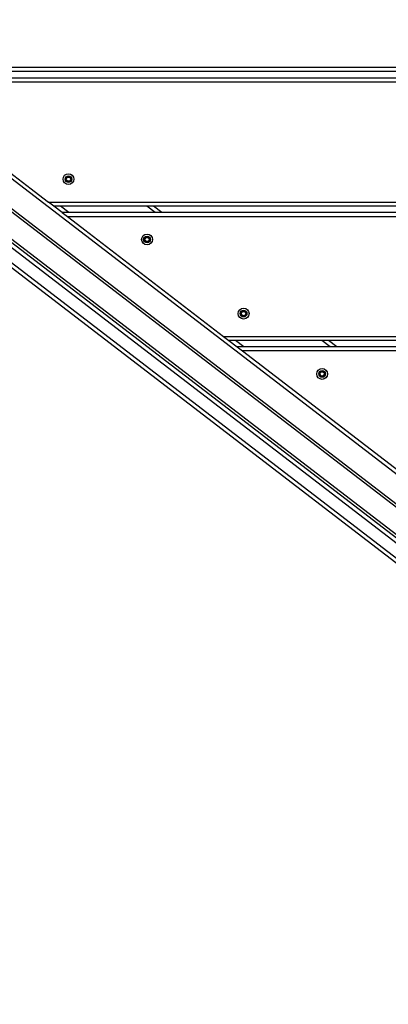
# Model space of a CAD drawing. Units: millimetres. Extents: x 20455 to 32083, y 13373 to 33320.
# Drawn here: x 26835 to 27109, y 15114 to 15844 of the extents above; entities that cross this region are included whole.
import ezdxf

# ---------------------------------------------------------------- set-up
doc = ezdxf.new("R2010")
doc.units = ezdxf.units.MM
doc.header["$LTSCALE"] = 200
doc.header["$PDSIZE"] = -1
doc.layers.add('TIPTAP', color=6, linetype='Continuous')
doc.layers.add('TIPTAP_DIM', color=9, linetype='Continuous')
doc.dimstyles.new('000000002E6C9198', dxfattribs={"dimscale": 100, "dimtxt": 1, "dimasz": 1, "dimexe": 1, "dimexo": 1, "dimgap": 1, "dimtad": 1, "dimdec": 0, "dimtxsty": 'Standard', "dimblk": 'OBLIQUE', "dimcen": 2.5, "dimdle": 1, "dimadec": 0, "dimazin": 0, "dimtfac": 1, "dimtdec": 0, "dimtmove": 0, "dimatfit": 3, "dimldrblk": 'OBLIQUE', "dimfxl": 1, "dimfxlon": 1, "dimarcsym": 0})

# ---------------------------------------------------------------- blocks, each defined once
blk = doc.blocks.new('_Oblique')
at = {"color": 0, "linetype": 'ByBlock', "lineweight": -2}
blk.add_line((-0.5, -0.5), (0.5, 0.5), dxfattribs=at)
blk = doc.blocks.new('*D14')
at = {"layer": 'Defpoints', "color": 0, "transparency": 16777216}
for p in [(27596.44, 32549.64), (20670.51, 13472.96), (27596.44, 13472.96)]:
    blk.add_point(p, dxfattribs=at)
at = {"layer": 'TIPTAP_DIM', "color": 0, "linetype": 'ByBlock', "lineweight": -2, "transparency": 16777216}
for p, q in [((20670.51, 32649.64), (20670.51, 13372.96)), ((20770.51, 32549.64), (20570.51, 32549.64)), ((20770.51, 13472.96), (20570.51, 13472.96))]:
    blk.add_line(p, q, dxfattribs=at)
at = {"layer": 'TIPTAP_DIM', "color": 0, "lineweight": -2, "transparency": 16777216, "xscale": 100, "yscale": 100, "zscale": 100}
for p, rotation in [((20670.51, 32549.64), 90), ((20670.51, 13472.96), 270)]:
    blk.add_blockref('_Oblique', p, dxfattribs=dict(at, rotation=rotation))
at = {"layer": 'TIPTAP_DIM', "color": 0, "transparency": 16777216, "insert": (20520.51, 23011.3), "char_height": 100, "attachment_point": 5, "rotation": 90}
blk.add_mtext('19077', dxfattribs=at)
blk = doc.blocks.new('MM145_top')
at = {"layer": 'TIPTAP', "linetype": 'Continuous', "lineweight": 25}
for p, q in [((25741.68, 16536.33), (27510.86, 15178.8)), ((25721.06, 16529.47), (27509.57, 15157.1)), ((25731.94, 16523.64), (27501.12, 15166.1)), ((28466.04, 15808.68), (26726.84, 15808.68)), ((28462.13, 15805.68), (26730.75, 15805.68)), ((28455.94, 15800.92), (26736.94, 15800.92)), ((28452.03, 15797.92), (26740.85, 15797.92)), ((26870.56, 15727.8), (26870.63, 15727.87)), ((28332.13, 15705.92), (26860.75, 15705.92)), ((26871.87, 15701.17), (26865.67, 15705.92)), ((26935.93, 15701.17), (26929.74, 15705.92)), ((26940.86, 15701.17), (26934.67, 15705.92)), ((26928.88, 15683.05), (26928.95, 15683.12)), ((27000.56, 15628.05), (27000.63, 15628.12)), ((28202.13, 15606.17), (26990.75, 15606.17)), ((27001.87, 15601.42), (26995.67, 15606.17)), ((27065.93, 15601.42), (27059.74, 15606.17)), ((27070.86, 15601.42), (27064.67, 15606.17)), ((28195.94, 15601.42), (26996.94, 15601.42)), ((28192.03, 15598.42), (27000.85, 15598.42)), ((27058.88, 15583.29), (27058.95, 15583.37)), ((27057.77, 15581.51), (27057.74, 15581.61)), ((27057.77, 15581.32), (27057.74, 15581.23))]:
    blk.add_line(p, q, dxfattribs=at)
for points in [[(25678.72, 16561.96), (25708.51, 16539.1), (25717.24, 16532.4), (25721.06, 16529.47, 0.035807), (25719.15, 16527.15), (27507.83, 15154.65, 0.035807), (27509.57, 15157.1), (27513.39, 15154.17), (27522.12, 15147.47), (27553.06, 15123.73), (27555.36, 15121.96)], [(27504.26, 15142.27, 0.414214), (27508.47, 15142.82), (27502.35, 15147.51), (25713.67, 16520.01, 0.035807), (25711.93, 16517.57), (25708.11, 16520.5), (25699.38, 16527.2), (25668.44, 16550.94, -0.414214), (25667.89, 16555.15)], [(26872.92, 15727.75, 0.734773), (26872.59, 15727.95), (26872.66, 15727.87, -0.389619), (26870.63, 15727.87, 0.734958), (26870.46, 15727.78), (26870.36, 15727.75, -0.734773), (26870.69, 15727.95)], [(26870.63, 15727.87), (26870.69, 15727.95, 0.3896), (26872.59, 15727.95)], [(26872.72, 15727.8), (26872.66, 15727.87, -0.734958), (26872.82, 15727.78), (26872.92, 15727.75, 0.3896), (26873.87, 15726.11)], [(26870.36, 15727.75, -0.3896), (26869.42, 15726.11), (26869.45, 15726.02, 0.734958), (26869.45, 15725.83), (26869.48, 15725.92, -0.389654), (26870.56, 15724.05), (26870.46, 15724.07, 0.389619), (26869.45, 15725.83), (26869.42, 15725.73, -0.38958), (26870.36, 15724.09, -0.000959), (26870.46, 15724.07, 0.734958), (26870.63, 15723.98), (26870.69, 15723.9, -0.734958), (26870.36, 15724.09)], [(26870.56, 15724.05, 0.000954), (26870.63, 15723.98, -0.389619), (26872.66, 15723.98, 0.734958), (26872.82, 15724.07)], [(26870.69, 15723.9, -0.3896), (26872.59, 15723.9), (26872.66, 15723.98)], [(26872.82, 15727.78, 0.389619), (26873.84, 15726.02, -0.734958), (26873.84, 15725.83, 0.389619), (26872.82, 15724.07), (26872.92, 15724.09, -0.734773), (26872.59, 15723.9)], [(26873.84, 15725.83), (26873.87, 15725.73, 0.3896), (26872.92, 15724.09)], [(26873.87, 15725.73, 0.734773), (26873.87, 15726.11), (26873.84, 15726.02)], [(26928.69, 15679.34, 0.38958), (26927.74, 15680.98, -0.734773), (26927.74, 15681.36)], [(26927.74, 15680.98), (26927.77, 15681.08, -0.734958), (26927.77, 15681.27), (26927.74, 15681.36, 0.3896), (26928.69, 15683)], [(26930.98, 15679.22, 0.389619), (26928.95, 15679.22), (26929.02, 15679.15, -0.734958), (26928.69, 15679.34, -0.000959), (26928.78, 15679.32, 0.389619), (26927.77, 15681.08), (26927.8, 15681.17, -0.389654), (26928.88, 15679.3), (26928.78, 15679.32, 0.734958), (26928.95, 15679.22, -0.000954), (26928.88, 15679.3)], [(26931.05, 15683.05), (26930.98, 15683.12, -0.389619), (26928.95, 15683.12, 0.734958), (26928.78, 15683.02), (26928.69, 15683, -0.734773), (26929.02, 15683.19)], [(26928.95, 15683.12), (26929.02, 15683.19, 0.3896), (26930.91, 15683.19)], [(26929.02, 15679.15, -0.3896), (26930.91, 15679.15), (26930.98, 15679.22, 0.734958), (26931.14, 15679.32, -0.389619), (26932.16, 15681.08, 0.734958), (26932.16, 15681.27)], [(26931.14, 15683.02, 0.734958), (26930.98, 15683.12), (26930.91, 15683.19, -0.734773), (26931.24, 15683)], [(26930.91, 15679.15, 0.734773), (26931.24, 15679.34), (26931.14, 15679.32)], [(26932.19, 15681.36, -0.3896), (26931.24, 15683), (26931.14, 15683.02, 0.389619), (26932.16, 15681.27), (26932.19, 15681.36, -0.734773), (26932.19, 15680.98)], [(26931.24, 15679.34, -0.3896), (26932.19, 15680.98), (26932.16, 15681.08)], [(27000.69, 15628.19, 0.734773), (27000.36, 15628), (27000.46, 15628.02, -0.389619), (26999.45, 15626.27), (26999.42, 15626.36, 0.3896), (27000.36, 15628)], [(26999.42, 15625.98, -0.38958), (27000.36, 15624.34, 0.734958), (27000.69, 15624.15), (27000.63, 15624.22, -0.389619), (27002.66, 15624.22)], [(27000.36, 15624.34, -0.000959), (27000.46, 15624.32), (27000.56, 15624.3, 0.389654), (26999.48, 15626.17), (26999.45, 15626.08, -0.389619), (27000.46, 15624.32, 0.734958), (27000.63, 15624.22, -0.000954), (27000.56, 15624.3)], [(27000.56, 15628.05), (27000.46, 15628.02, -0.734958), (27000.63, 15628.12, 0.389619), (27002.66, 15628.12), (27002.59, 15628.19, -0.734773), (27002.92, 15628)], [(27000.63, 15628.12), (27000.69, 15628.19, 0.3896), (27002.59, 15628.19)], [(27003.84, 15626.08, 0.389619), (27002.82, 15624.32), (27002.92, 15624.34, -0.734773), (27002.59, 15624.15)], [(27002.72, 15628.05), (27002.66, 15628.12, -0.734958), (27002.82, 15628.02), (27002.92, 15628, 0.3896), (27003.87, 15626.36)], [(27002.92, 15624.34, -0.3896), (27003.87, 15625.98), (27003.84, 15626.08, 0.734958), (27003.84, 15626.27, -0.389619), (27002.82, 15628.02)], [(27003.87, 15625.98, 0.734773), (27003.87, 15626.36), (27003.84, 15626.27)], [(27000.69, 15624.15, -0.3896), (27002.59, 15624.15), (27002.66, 15624.22, 0.734958), (27002.82, 15624.32)], [(27061.24, 15583.25, 0.734773), (27060.91, 15583.44), (27060.98, 15583.37, -0.389619), (27058.95, 15583.37, 0.734958), (27058.78, 15583.27), (27058.69, 15583.25, -0.734773), (27059.02, 15583.44)], [(27058.95, 15583.37), (27059.02, 15583.44, 0.3896), (27060.91, 15583.44)], [(27061.05, 15583.29), (27060.98, 15583.37, -0.734958), (27061.14, 15583.27), (27061.24, 15583.25, 0.3896), (27062.19, 15581.61)], [(27061.24, 15579.59, -0.3896), (27062.19, 15581.23), (27062.16, 15581.32, 0.734958), (27062.16, 15581.51, -0.389619), (27061.14, 15583.27)], [(27058.69, 15579.59, 0.734958), (27059.02, 15579.4), (27058.95, 15579.47, -0.734958), (27058.78, 15579.57, 0.000959), (27058.69, 15579.59, 0.38958), (27057.74, 15581.23, -0.734773), (27057.74, 15581.61)], [(27058.88, 15579.54, 0.000954), (27058.95, 15579.47, -0.389619), (27060.98, 15579.47, 0.734958), (27061.14, 15579.57, -0.389619), (27062.16, 15581.32)], [(27060.98, 15579.47), (27060.91, 15579.4, 0.3896), (27059.02, 15579.4)], [(27060.91, 15579.4, 0.734773), (27061.24, 15579.59), (27061.14, 15579.57)], [(27062.19, 15581.23, 0.734773), (27062.19, 15581.61), (27062.16, 15581.51)]]:
    blk.add_lwpolyline(points, format="xyb", dxfattribs=at)
for points in [[(27802.03, 15299.16), (27686.04, 15210.16), (27682.13, 15207.16), (27675.94, 15202.41), (27516.94, 15202.41), (27520.85, 15199.41), (27573.94, 15158.67), (27573.94, 15121.96), (27573.94, 15154.89), (25740.21, 16561.96)], [(25730.73, 16522.05), (25731.94, 16523.64), (25741.68, 16536.33), (25742.9, 16537.92), (27512.08, 15180.38), (27510.86, 15178.8), (27501.12, 15166.1), (27499.9, 15164.51)], [(27539.1, 15115.53), (27512.99, 15135.57), (27504.26, 15142.27), (27500.43, 15145.2), (25711.93, 16517.57)], [(26610.85, 15897.68), (26726.84, 15808.68), (26730.75, 15805.68), (26736.94, 15800.92), (26740.85, 15797.92), (26856.84, 15708.92), (28336.04, 15708.92), (28452.03, 15797.92), (28455.94, 15800.92), (28462.13, 15805.68), (28466.04, 15808.68), (28582.03, 15897.68)], [(28325.94, 15701.17), (26866.94, 15701.17), (26860.75, 15705.92), (26856.84, 15708.92)], [(26986.84, 15609.17), (28206.04, 15609.17), (28322.03, 15698.17), (28325.94, 15701.17), (28332.13, 15705.92), (28336.04, 15708.92)], [(26866.94, 15701.17), (26870.85, 15698.17), (28322.03, 15698.17)], [(26870.85, 15698.17), (26986.84, 15609.17), (26990.75, 15606.17), (26996.94, 15601.42), (27000.85, 15598.42), (27116.84, 15509.42), (28076.04, 15509.42), (28192.03, 15598.42), (28195.94, 15601.42), (28202.13, 15606.17), (28206.04, 15609.17)]]:
    blk.add_lwpolyline(points, dxfattribs=at)
at = {"layer": 'TIPTAP', "linetype": 'Continuous', "lineweight": 25, "flags": 128}
for points in [[(26869.48, 15725.92), (26869.47, 15725.94), (26869.47, 15725.96), (26869.46, 15725.98), (26869.46, 15725.99), (26869.45, 15726), (26869.45, 15726.01), (26869.45, 15726.02), (26869.45, 15726.02, 0.389619), (26870.46, 15727.78), (26870.56, 15727.8)], [(26927.8, 15681.17), (26927.79, 15681.19), (26927.79, 15681.21), (26927.78, 15681.22), (26927.78, 15681.24), (26927.77, 15681.25), (26927.77, 15681.26), (26927.77, 15681.26), (26927.77, 15681.27, 0.389619), (26928.78, 15683.02), (26928.88, 15683.05)], [(26999.48, 15626.17), (26999.47, 15626.19), (26999.47, 15626.21), (26999.46, 15626.22), (26999.46, 15626.24), (26999.45, 15626.25), (26999.45, 15626.26), (26999.45, 15626.26), (26999.45, 15626.27, 0.734958), (26999.45, 15626.08), (26999.42, 15625.98, -0.734773), (26999.42, 15626.36)], [(27057.8, 15581.42), (27057.79, 15581.44), (27057.79, 15581.46), (27057.78, 15581.47), (27057.78, 15581.49), (27057.77, 15581.5), (27057.77, 15581.51), (27057.77, 15581.51), (27057.77, 15581.51, 0.389619), (27058.78, 15583.27), (27058.88, 15583.29)]]:
    blk.add_lwpolyline(points, format="xyb", dxfattribs=at)
at = {"layer": 'TIPTAP', "linetype": 'Continuous', "lineweight": 25}
blk.add_lwpolyline([(27058.78, 15579.57), (27058.88, 15579.54, 0.389654), (27057.8, 15581.42), (27057.77, 15581.32, -0.389619)], format="xyb", close=True, dxfattribs=at)
for centre, radius in [((26871.64, 15725.92), 4.04), ((26871.64, 15725.92), 2.5), ((26929.96, 15681.17), 4.04), ((26929.96, 15681.17), 2.5), ((27001.64, 15626.17), 4.04), ((27001.64, 15626.17), 2.5), ((27059.96, 15581.42), 4.04), ((27059.96, 15581.42), 2.5)]:
    blk.add_circle(centre, radius, dxfattribs=at)
for centre, radius, start, end in [((26869.48, 15725.92), 0.2, 107.39884, 252.62862), ((26869, 15727.45), 1.6, 287.42286, 12.57573), ((26871.64, 15728.98), 1.6, 227.4263, 312.57573), ((26871.64, 15722.87), 1.6, 47.42458, 132.57714), ((26891.9, 15706.37), 26.08, 137.31645, 137.53616), ((26874.29, 15727.45), 1.6, 167.4263, 252.57573), ((26874.29, 15724.4), 1.6, 107.4263, 192.57573), ((26878.45, 15753.24), 26.08, 257.31645, 257.53616), ((26867.07, 15749.52), 26.09, 282.51876, 282.73845), ((26848.92, 15733.76), 26.09, 342.51876, 342.73845), ((26898.7, 15733.69), 26.08, 197.31645, 197.53616), ((26927.32, 15682.7), 1.6, 287.42286, 12.57573), ((26929.96, 15684.22), 1.6, 227.4263, 312.57573), ((26929.96, 15678.12), 1.6, 47.42458, 132.57714), ((26950.22, 15661.62), 26.08, 137.31645, 137.53616), ((26932.61, 15682.7), 1.6, 167.4263, 252.57573), ((26932.61, 15679.64), 1.6, 107.4263, 192.57573), ((26936.77, 15708.49), 26.08, 257.31645, 257.53616), ((26925.39, 15704.76), 26.09, 282.51876, 282.73845), ((26907.25, 15689.01), 26.09, 342.51876, 342.73845), ((26957.03, 15688.93), 26.08, 197.31645, 197.53616), ((26999, 15627.7), 1.6, 287.42286, 12.57573), ((27001.64, 15629.22), 1.6, 227.4263, 312.57573), ((27004.29, 15627.7), 1.6, 167.4263, 252.57573), ((27004.29, 15624.64), 1.6, 107.4263, 192.57573), ((27008.45, 15653.49), 26.08, 257.31645, 257.53616), ((26978.92, 15634.01), 26.09, 342.51876, 342.73845), ((27028.7, 15633.93), 26.08, 197.31645, 197.53616), ((27001.64, 15623.12), 1.6, 47.42458, 132.57714), ((27021.9, 15606.62), 26.08, 137.31645, 137.53616), ((26997.07, 15649.76), 26.09, 282.51876, 282.73845), ((27057.32, 15582.95), 1.4, 287.4263, 12.56977), ((27057.32, 15582.95), 1.6, 287.42286, 12.57573), ((27059.96, 15584.47), 1.6, 227.4263, 312.57573), ((27062.61, 15582.95), 1.6, 167.4263, 252.57573), ((27066.77, 15608.74), 26.08, 257.31645, 257.53616), ((27057.8, 15581.42), 0.1, 107.37138, 252.62862), ((27059.96, 15578.37), 1.6, 47.42458, 132.57714), ((27080.22, 15561.86), 26.08, 137.31645, 137.53616), ((27062.61, 15579.89), 1.6, 107.4263, 192.57573), ((27055.39, 15605.01), 26.09, 282.51876, 282.73845), ((27037.25, 15589.26), 26.09, 342.51876, 342.73845), ((27087.03, 15589.18), 26.08, 197.31645, 197.53616)]:
    blk.add_arc(centre, radius, start, end, dxfattribs=at)

msp = doc.modelspace()

# ---------------------------------------------------------------- block references
msp.add_blockref('MM145_top', (0, 0))

# ---------------------------------------------------------------- dimensions: what is measured, and where the dimension line sits
at = {"layer": 'TIPTAP_DIM'}
dim = msp.add_linear_dim(base=(20670.51, 13472.96), p1=(27596.44, 32549.64), p2=(27596.44, 13472.96), angle=90, dimstyle='000000002E6C9198', dxfattribs=at)
dim.commit()
dim.dimension.update_dxf_attribs({"geometry": '*D14', "text_midpoint": (20670.51, 23011.3), "dimtype": 160})

doc.saveas('drawing.dxf')
